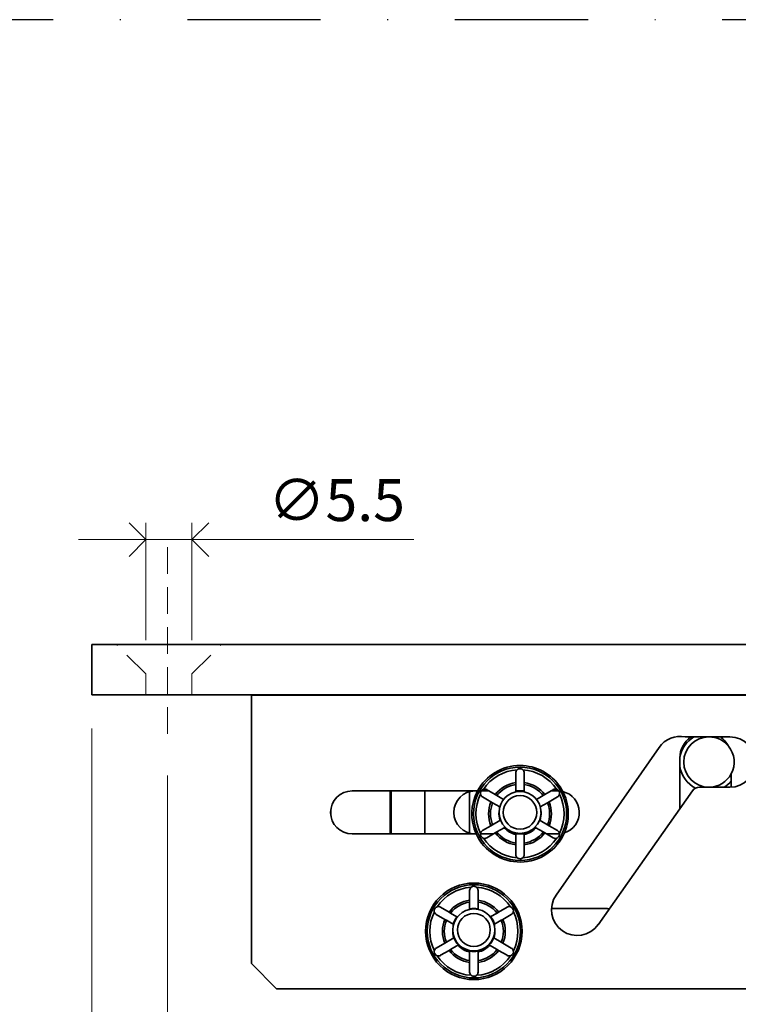
# Model space of a CAD drawing. Units: millimetres. Extents: x 10531 to 47047, y 320 to 2002.
# Drawn here: x 14275 to 14360, y 1046 to 1164 of the extents above; entities that cross this region are included whole.
import ezdxf

# ---------------------------------------------------------------- set-up
doc = ezdxf.new("R2010")
doc.units = ezdxf.units.MM
doc.header["$LTSCALE"] = 0.25
doc.header["$PDMODE"] = 35
doc.header["$PDSIZE"] = -10
for name, pattern in [('DASHDOTX2', [50.8, 25.4, -12.7, 0, -12.7]), ('DASHED', [19.05, 12.7, -6.35]), ('SOLID', [0])]:
    doc.linetypes.add(name, pattern=pattern)
doc.layers.get('0').update_dxf_attribs({"lineweight": 20})
doc.layers.get('Defpoints').update_dxf_attribs({"color": 3})
doc.layers.add('FJ defpoints', color=2, linetype='DASHDOTX2', plot=False)
for name, color, linetype, lineweight in [('FJ hulplijnen', 252, 'Continuous', 20), ('FJ maatvoering', 250, 'Continuous', 18), ('FJ onderdelen', 7, 'Continuous', 35)]:
    doc.layers.add(name, color=color, linetype=linetype, lineweight=lineweight)
doc.styles.get("Standard").update_dxf_attribs({"font": 'txt', "height": 2.5})
doc.dimstyles.new('Copy of FritsJurgens', dxfattribs={"dimscale": 15, "dimtxt": 2.5, "dimasz": 2, "dimexe": 1, "dimexo": 2, "dimgap": 1, "dimtad": 1, "dimdec": 1, "dimzin": 12, "dimdsep": 46, "dimtxsty": 'Standard', "dimblk": 'OPEN90', "dimcen": -1, "dimclrd": 256, "dimclre": 8, "dimclrt": 7, "dimadec": 1, "dimazin": 3, "dimtfac": 0.5, "dimtdec": 1, "dimtix": 1, "dimtmove": 0, "dimatfit": 3, "dimldrblk": 'OPEN30', "dimfxl": 3, "dimtvp": 78.125, "dimtolj": 1, "dimtzin": 13, "dimlwd": -1, "dimlwe": -1, "dimarcsym": 0})
doc.dimstyles.new('FritsJurgens (diameter)', dxfattribs={"dimscale": 15, "dimtxt": 2.5, "dimasz": 2, "dimexe": 1, "dimexo": 2, "dimgap": 1, "dimtad": 1, "dimdec": 1, "dimzin": 12, "dimdsep": 46, "dimtxsty": 'Standard', "dimblk": 'OPEN90', "dimcen": -1, "dimclrd": 256, "dimclre": 8, "dimclrt": 7, "dimadec": 1, "dimazin": 3, "dimtfac": 0.5, "dimtdec": 1, "dimtix": 1, "dimtmove": 0, "dimatfit": 3, "dimldrblk": 'OPEN30', "dimfxl": 3, "dimtvp": 78.125, "dimtfill": 1, "dimtolj": 1, "dimtzin": 13, "dimlwd": -1, "dimlwe": -1, "dimarcsym": 0})

# ---------------------------------------------------------------- blocks, each defined once
blk = doc.blocks.new('_Open90')
at = {"color": 0, "linetype": 'ByBlock', "lineweight": -2}
for p, q in [((-0.5, 0.5), (0, 0)), ((0, 0), (-1, 0)), ((0, 0), (-0.5, -0.5))]:
    blk.add_line(p, q, dxfattribs=at)
blk = doc.blocks.new('*D138')
at = {"layer": 'Defpoints', "color": 0, "transparency": 16777216}
for p in [(14283.28, 1083.16), (14368.28, 1048.16), (14283.28, 1023.16)]:
    blk.add_point(p, dxfattribs=at)
at = {"layer": 'FJ maatvoering', "color": 8, "transparency": 16777216}
for p, q in [((14283.28, 1079.16), (14283.28, 1021.16)), ((14368.28, 1044.16), (14368.28, 1021.16))]:
    blk.add_line(p, q, dxfattribs=at)
at = {"layer": 'FJ maatvoering', "transparency": 16777216}
blk.add_line((14364.28, 1023.16), (14287.28, 1023.16), dxfattribs=at)
at = {"layer": 'FJ maatvoering', "transparency": 16777216, "xscale": 4, "yscale": 4, "zscale": 4, "rotation": 180}
blk.add_blockref('_Open90', (14283.28, 1023.16), dxfattribs=at)
at = {"layer": 'FJ maatvoering', "transparency": 16777216, "xscale": 4, "yscale": 4, "zscale": 4}
blk.add_blockref('_Open90', (14368.28, 1023.16), dxfattribs=at)
at = {"layer": 'FJ maatvoering', "color": 7, "transparency": 16777216, "insert": (14325.78, 1027.72), "char_height": 5, "attachment_point": 5}
blk.add_mtext('\\A1;85', dxfattribs=at)
blk = doc.blocks.new('_Open30')
at = {"color": 0, "linetype": 'ByBlock', "lineweight": -2}
for p, q in [((-1, 0.268), (0, 0)), ((0, 0), (-1, -0.268)), ((0, 0), (-1, 0))]:
    blk.add_line(p, q, dxfattribs=at)
blk = doc.blocks.new('*D139')
at = {"layer": 'Defpoints', "color": 0, "transparency": 16777216}
for p in [(14292.28, 1077.55), (14368.28, 1048.16), (14368.28, 1035.66)]:
    blk.add_point(p, dxfattribs=at)
at = {"layer": 'FJ maatvoering', "color": 8, "transparency": 16777216}
for p, q in [((14292.28, 1073.55), (14292.28, 1033.66)), ((14368.28, 1044.16), (14368.28, 1033.66))]:
    blk.add_line(p, q, dxfattribs=at)
at = {"layer": 'FJ maatvoering', "transparency": 16777216}
blk.add_line((14296.28, 1035.66), (14364.28, 1035.66), dxfattribs=at)
at = {"layer": 'FJ maatvoering', "transparency": 16777216, "xscale": 4, "yscale": 4, "zscale": 4, "rotation": 180}
blk.add_blockref('_Open90', (14292.28, 1035.66), dxfattribs=at)
at = {"layer": 'FJ maatvoering', "transparency": 16777216, "xscale": 4, "yscale": 4, "zscale": 4}
blk.add_blockref('_Open90', (14368.28, 1035.66), dxfattribs=at)
at = {"layer": 'FJ maatvoering', "color": 7, "transparency": 16777216, "insert": (14330.28, 1040.22), "char_height": 5, "attachment_point": 5}
blk.add_mtext('\\A1;76', dxfattribs=at)
blk = doc.blocks.new('*D142')
at = {"layer": 'Defpoints', "color": 0, "transparency": 16777216}
for p in [(14295.21, 1101.66), (14289.71, 1085.66), (14295.21, 1085.66)]:
    blk.add_point(p, dxfattribs=at)
at = {"layer": 'FJ maatvoering', "color": 8, "transparency": 16777216}
for p, q in [((14289.71, 1089.66), (14289.71, 1103.66)), ((14295.21, 1089.66), (14295.21, 1103.66))]:
    blk.add_line(p, q, dxfattribs=at)
at = {"layer": 'FJ maatvoering', "transparency": 16777216}
for p, q in [((14285.71, 1101.66), (14281.71, 1101.66)), ((14289.71, 1101.66), (14295.21, 1101.66)), ((14299.21, 1101.66), (14321.65, 1101.66))]:
    blk.add_line(p, q, dxfattribs=at)
at = {"layer": 'FJ maatvoering', "transparency": 16777216, "xscale": 4, "yscale": 4, "zscale": 4}
blk.add_blockref('_Open90', (14289.71, 1101.66), dxfattribs=at)
at = {"layer": 'FJ maatvoering', "transparency": 16777216, "xscale": 4, "yscale": 4, "zscale": 4, "rotation": 180}
blk.add_blockref('_Open90', (14295.21, 1101.66), dxfattribs=at)
at = {"layer": 'FJ maatvoering', "color": 7, "transparency": 16777216, "insert": (14312.43, 1106.36), "char_height": 5, "attachment_point": 5, "bg_fill": 3, "box_fill_scale": 1.1, "bg_fill_color": 256, "bg_fill_true_color": 13158600, "bg_fill_transparency": 0}
blk.add_mtext('\\A1;∅5.5', dxfattribs=at)

msp = doc.modelspace()

# ---------------------------------------------------------------- linework, layer by layer
at = {"layer": 'FJ defpoints', "linetype": 'DASHDOTX2', "ltscale": 2.5}
msp.add_lwpolyline([(14469.78, 1163.58), (14248.26, 1163.58), (14248.26, 978.61), (14469.78, 978.61)], close=True, dxfattribs=at)
at = {"layer": 'FJ hulplijnen', "linetype": 'DASHED'}
msp.add_line((14292.28, 1100.76), (14292.28, 1077.55), dxfattribs=at)
at = {"layer": 'FJ onderdelen', "linetype": 'SOLID', "lineweight": 35}
for p, q in [((14283.28, 1083.16), (14283.28, 1089.16)), ((14292.28, 1089.16), (14283.28, 1089.16)), ((14439.28, 1089.16), (14292.28, 1089.16)), ((14283.28, 1083.16), (14292.28, 1083.16)), ((14328.28, 1083.16), (14292.28, 1083.16)), ((14302.28, 1051.16), (14302.28, 1083.11)), ((14302.28, 1083.11), (14411.28, 1083.11)), ((14302.28, 1051.16), (14302.28, 1083.11)), ((14302.28, 1083.11), (14411.28, 1083.11)), ((14334.23, 1083.16), (14328.28, 1083.16)), ((14334.23, 1083.16), (14328.28, 1083.16)), ((14328.28, 1083.16), (14328.28, 1083.11)), ((14342.33, 1083.16), (14334.23, 1083.16)), ((14342.33, 1083.16), (14334.23, 1083.16)), ((14346.28, 1083.16), (14342.33, 1083.16)), ((14346.28, 1083.16), (14342.33, 1083.16)), ((14390.28, 1083.16), (14346.28, 1083.16)), ((14346.28, 1083.16), (14346.28, 1083.11)), ((14353.96, 1078.16), (14356.78, 1078.16)), ((14356.78, 1078.16), (14359.28, 1078.16)), ((14338.57, 1059.31), (14350.85, 1076.91)), ((14353.32, 1069.59), (14353.32, 1075.66)), ((14333.78, 1072.7), (14333.78, 1073.87)), ((14333.78, 1072.7), (14333.78, 1073.87)), ((14334.78, 1073.87), (14334.78, 1072.7)), ((14334.78, 1073.87), (14334.78, 1072.7)), ((14359.44, 1073.77), (14359.44, 1072.16)), ((14330.31, 1071.87), (14330.58, 1071.72)), ((14330.31, 1071.87), (14330.58, 1071.72)), ((14333.78, 1072.49), (14333.78, 1072.7)), ((14333.78, 1072.49), (14333.78, 1072.7)), ((14333.78, 1072.49), (14333.78, 1071.72)), ((14333.78, 1072.49), (14333.78, 1071.72)), ((14334.78, 1072.7), (14334.78, 1072.49)), ((14334.78, 1072.7), (14334.78, 1072.49)), ((14334.78, 1071.72), (14334.78, 1072.49)), ((14334.78, 1071.72), (14334.78, 1072.49)), ((14337.98, 1071.72), (14338.24, 1071.87)), ((14337.98, 1071.72), (14338.24, 1071.87)), ((14356.78, 1072.16), (14355.65, 1072.16)), ((14359.28, 1072.16), (14356.78, 1072.16)), ((14328.94, 1071.72), (14314.28, 1071.72)), ((14318.82, 1071.72), (14318.82, 1066.6)), ((14318.94, 1067.08), (14318.94, 1071.72)), ((14318.94, 1067.08), (14318.94, 1071.72)), ((14322.94, 1071.72), (14322.94, 1066.6)), ((14322.94, 1071.72), (14322.94, 1066.6)), ((14328.28, 1071.63), (14328.28, 1066.68)), ((14329.21, 1071.72), (14328.94, 1071.72)), ((14329.21, 1071.72), (14328.94, 1071.72)), ((14330.58, 1071.72), (14329.65, 1071.72)), ((14330.58, 1071.72), (14329.65, 1071.72)), ((14330.82, 1070.42), (14329.81, 1071)), ((14330.82, 1070.42), (14329.81, 1071)), ((14330.58, 1071.72), (14331.32, 1071.29)), ((14330.58, 1071.72), (14331.32, 1071.29)), ((14331.51, 1071.18), (14331.32, 1071.29)), ((14331.51, 1071.18), (14331.32, 1071.29)), ((14331.51, 1071.18), (14332.32, 1070.71)), ((14331.51, 1071.18), (14332.32, 1070.71)), ((14333.78, 1071.61), (14333.78, 1071.72)), ((14333.78, 1071.61), (14333.78, 1071.72)), ((14334.78, 1071.72), (14333.78, 1071.72)), ((14334.78, 1071.72), (14333.78, 1071.72)), ((14334.78, 1071.72), (14334.78, 1071.61)), ((14334.78, 1071.72), (14334.78, 1071.61)), ((14337.05, 1071.18), (14336.23, 1070.71)), ((14337.05, 1071.18), (14336.23, 1070.71)), ((14337.23, 1071.29), (14337.05, 1071.18)), ((14337.23, 1071.29), (14337.05, 1071.18)), ((14337.23, 1071.29), (14337.98, 1071.72)), ((14337.23, 1071.29), (14337.98, 1071.72)), ((14338.74, 1071), (14337.73, 1070.42)), ((14338.74, 1071), (14337.73, 1070.42)), ((14338.78, 1071.72), (14337.98, 1071.72)), ((14338.78, 1071.72), (14337.98, 1071.72)), ((14354.83, 1071.73), (14343.58, 1055.79)), ((14330.82, 1070.42), (14331.01, 1070.31)), ((14330.82, 1070.42), (14331.01, 1070.31)), ((14331.01, 1070.31), (14331.86, 1069.82)), ((14331.01, 1070.31), (14331.86, 1069.82)), ((14337.55, 1070.31), (14336.69, 1069.82)), ((14337.55, 1070.31), (14336.69, 1069.82)), ((14337.55, 1070.31), (14337.73, 1070.42)), ((14337.55, 1070.31), (14337.73, 1070.42)), ((14311.74, 1068.84), (14311.74, 1069.48)), ((14329.81, 1067), (14330.82, 1067.58)), ((14329.81, 1067), (14330.82, 1067.58)), ((14331.01, 1067.69), (14330.82, 1067.58)), ((14331.01, 1067.69), (14330.82, 1067.58)), ((14331.89, 1068.21), (14331.01, 1067.69)), ((14331.89, 1068.21), (14331.01, 1067.69)), ((14332.39, 1067.34), (14331.51, 1066.83)), ((14332.39, 1067.34), (14331.51, 1066.83)), ((14331.89, 1068.21), (14331.95, 1068.24)), ((14331.89, 1068.21), (14331.95, 1068.24)), ((14332.5, 1067.4), (14332.39, 1067.34)), ((14332.5, 1067.4), (14332.39, 1067.34)), ((14336.16, 1067.34), (14336.05, 1067.4)), ((14336.16, 1067.34), (14336.05, 1067.4)), ((14337.05, 1066.83), (14336.16, 1067.34)), ((14337.05, 1066.83), (14336.16, 1067.34)), ((14336.6, 1068.24), (14336.66, 1068.21)), ((14336.6, 1068.24), (14336.66, 1068.21)), ((14336.66, 1068.21), (14337.55, 1067.69)), ((14336.66, 1068.21), (14337.55, 1067.69)), ((14337.73, 1067.58), (14337.55, 1067.69)), ((14337.73, 1067.58), (14337.55, 1067.69)), ((14337.73, 1067.58), (14338.74, 1067)), ((14337.73, 1067.58), (14338.74, 1067)), ((14314.28, 1066.6), (14328.94, 1066.6)), ((14318.94, 1066.6), (14318.94, 1067.08)), ((14328.94, 1066.6), (14329.05, 1066.6)), ((14328.94, 1066.6), (14329.05, 1066.6)), ((14329.56, 1066.6), (14331.11, 1066.6)), ((14329.56, 1066.6), (14331.11, 1066.6)), ((14331.11, 1066.6), (14330.31, 1066.14)), ((14331.11, 1066.6), (14330.31, 1066.14)), ((14331.32, 1066.72), (14331.11, 1066.6)), ((14331.32, 1066.72), (14331.11, 1066.6)), ((14331.32, 1066.72), (14331.51, 1066.83)), ((14331.32, 1066.72), (14331.51, 1066.83)), ((14333.78, 1066.6), (14333.78, 1066.69)), ((14333.78, 1066.6), (14333.78, 1066.69)), ((14333.78, 1066.54), (14333.78, 1066.6)), ((14333.78, 1066.54), (14333.78, 1066.6)), ((14333.78, 1066.6), (14334.78, 1066.6)), ((14333.78, 1066.6), (14334.78, 1066.6)), ((14333.78, 1066.54), (14333.78, 1065.51)), ((14333.78, 1066.54), (14333.78, 1065.51)), ((14334.78, 1066.69), (14334.78, 1066.6)), ((14334.78, 1066.69), (14334.78, 1066.6)), ((14334.78, 1066.6), (14334.78, 1066.54)), ((14334.78, 1066.6), (14334.78, 1066.54)), ((14334.78, 1065.51), (14334.78, 1066.54)), ((14334.78, 1065.51), (14334.78, 1066.54)), ((14337.05, 1066.83), (14337.23, 1066.72)), ((14337.05, 1066.83), (14337.23, 1066.72)), ((14337.44, 1066.6), (14337.23, 1066.72)), ((14337.44, 1066.6), (14337.23, 1066.72)), ((14338.24, 1066.14), (14337.44, 1066.6)), ((14338.24, 1066.14), (14337.44, 1066.6)), ((14337.44, 1066.6), (14338.78, 1066.6)), ((14337.44, 1066.6), (14338.78, 1066.6)), ((14333.78, 1065.3), (14333.78, 1065.51)), ((14333.78, 1065.3), (14333.78, 1065.51)), ((14333.78, 1064.14), (14333.78, 1065.3)), ((14333.78, 1064.14), (14333.78, 1065.3)), ((14334.78, 1065.51), (14334.78, 1065.3)), ((14334.78, 1065.51), (14334.78, 1065.3)), ((14334.78, 1065.3), (14334.78, 1064.14)), ((14334.78, 1065.3), (14334.78, 1064.14)), ((14328.28, 1058.7), (14328.28, 1059.87)), ((14328.28, 1058.7), (14328.28, 1059.87)), ((14329.28, 1059.87), (14329.28, 1058.7)), ((14329.28, 1059.87), (14329.28, 1058.7)), ((14324.81, 1057.87), (14325.82, 1057.29)), ((14324.81, 1057.87), (14325.82, 1057.29)), ((14328.28, 1058.49), (14328.28, 1058.7)), ((14328.28, 1058.49), (14328.28, 1058.7)), ((14328.28, 1058.49), (14328.28, 1057.67)), ((14328.28, 1058.49), (14328.28, 1057.67)), ((14329.28, 1058.7), (14329.28, 1058.49)), ((14329.28, 1058.7), (14329.28, 1058.49)), ((14329.28, 1057.61), (14329.28, 1058.49)), ((14329.28, 1057.61), (14329.28, 1058.49)), ((14331.73, 1057.29), (14332.74, 1057.87)), ((14331.73, 1057.29), (14332.74, 1057.87)), ((14325.32, 1056.42), (14324.31, 1057)), ((14325.32, 1056.42), (14324.31, 1057)), ((14325.82, 1057.29), (14326.01, 1057.18)), ((14325.82, 1057.29), (14326.01, 1057.18)), ((14326.76, 1056.74), (14326.01, 1057.18)), ((14326.76, 1056.74), (14326.01, 1057.18)), ((14326.76, 1056.74), (14326.82, 1056.71)), ((14326.76, 1056.74), (14326.82, 1056.71)), ((14328.28, 1057.67), (14328.28, 1057.63)), ((14328.28, 1057.67), (14328.28, 1057.63)), ((14328.28, 1057.61), (14328.28, 1057.63)), ((14328.28, 1057.61), (14328.28, 1057.63)), ((14331.55, 1057.18), (14330.73, 1056.71)), ((14331.55, 1057.18), (14330.73, 1056.71)), ((14331.55, 1057.18), (14331.73, 1057.29)), ((14331.55, 1057.18), (14331.73, 1057.29)), ((14333.24, 1057), (14332.23, 1056.42)), ((14333.24, 1057), (14332.23, 1056.42)), ((14338.02, 1057.72), (14344.44, 1057.72)), ((14325.51, 1056.31), (14325.32, 1056.42)), ((14325.51, 1056.31), (14325.32, 1056.42)), ((14325.51, 1056.31), (14326.31, 1055.85)), ((14325.51, 1056.31), (14326.31, 1055.85)), ((14326.36, 1055.82), (14326.31, 1055.85)), ((14326.36, 1055.82), (14326.31, 1055.85)), ((14331.24, 1055.85), (14331.19, 1055.82)), ((14331.24, 1055.85), (14331.19, 1055.82)), ((14331.24, 1055.85), (14332.05, 1056.31)), ((14331.24, 1055.85), (14332.05, 1056.31)), ((14332.23, 1056.42), (14332.05, 1056.31)), ((14332.23, 1056.42), (14332.05, 1056.31)), ((14324.31, 1053), (14325.32, 1053.58)), ((14324.31, 1053), (14325.32, 1053.58)), ((14325.32, 1053.58), (14325.51, 1053.69)), ((14325.32, 1053.58), (14325.51, 1053.69)), ((14326.39, 1054.21), (14325.51, 1053.69)), ((14326.39, 1054.21), (14325.51, 1053.69)), ((14326.01, 1052.83), (14326.89, 1053.34)), ((14326.01, 1052.83), (14326.89, 1053.34)), ((14326.39, 1054.21), (14326.4, 1054.21)), ((14326.39, 1054.21), (14326.4, 1054.21)), ((14326.4, 1054.21), (14326.45, 1054.24)), ((14326.4, 1054.21), (14326.45, 1054.24)), ((14326.94, 1053.37), (14326.89, 1053.34)), ((14326.94, 1053.37), (14326.89, 1053.34)), ((14327, 1053.4), (14326.94, 1053.37)), ((14327, 1053.4), (14326.94, 1053.37)), ((14330.61, 1053.37), (14330.55, 1053.4)), ((14330.61, 1053.37), (14330.55, 1053.4)), ((14330.66, 1053.34), (14330.61, 1053.37)), ((14330.66, 1053.34), (14330.61, 1053.37)), ((14330.66, 1053.34), (14331.55, 1052.83)), ((14330.66, 1053.34), (14331.55, 1052.83)), ((14331.1, 1054.24), (14331.15, 1054.21)), ((14331.1, 1054.24), (14331.15, 1054.21)), ((14331.15, 1054.21), (14331.16, 1054.21)), ((14331.15, 1054.21), (14331.16, 1054.21)), ((14332.05, 1053.69), (14331.16, 1054.21)), ((14332.05, 1053.69), (14331.16, 1054.21)), ((14332.05, 1053.69), (14332.23, 1053.58)), ((14332.05, 1053.69), (14332.23, 1053.58)), ((14332.23, 1053.58), (14333.24, 1053)), ((14332.23, 1053.58), (14333.24, 1053)), ((14325.82, 1052.72), (14324.81, 1052.14)), ((14325.82, 1052.72), (14324.81, 1052.14)), ((14326.01, 1052.83), (14325.82, 1052.72)), ((14326.01, 1052.83), (14325.82, 1052.72)), ((14328.28, 1052.65), (14328.28, 1052.69)), ((14328.28, 1052.65), (14328.28, 1052.69)), ((14328.28, 1052.54), (14328.28, 1052.65)), ((14328.28, 1052.54), (14328.28, 1052.65)), ((14328.28, 1052.54), (14328.28, 1051.51)), ((14328.28, 1052.54), (14328.28, 1051.51)), ((14329.28, 1052.69), (14329.28, 1052.65)), ((14329.28, 1052.69), (14329.28, 1052.65)), ((14329.28, 1052.65), (14329.28, 1052.54)), ((14329.28, 1052.65), (14329.28, 1052.54)), ((14329.28, 1051.51), (14329.28, 1052.54)), ((14329.28, 1051.51), (14329.28, 1052.54)), ((14331.73, 1052.72), (14331.55, 1052.83)), ((14331.73, 1052.72), (14331.55, 1052.83)), ((14332.74, 1052.14), (14331.73, 1052.72)), ((14332.74, 1052.14), (14331.73, 1052.72)), ((14305.28, 1048.16), (14302.28, 1051.16)), ((14305.28, 1048.16), (14302.28, 1051.16)), ((14328.28, 1051.3), (14328.28, 1051.51)), ((14328.28, 1051.3), (14328.28, 1051.51)), ((14328.28, 1050.14), (14328.28, 1051.3)), ((14328.28, 1050.14), (14328.28, 1051.3)), ((14329.28, 1051.51), (14329.28, 1051.3)), ((14329.28, 1051.51), (14329.28, 1051.3)), ((14329.28, 1051.3), (14329.28, 1050.14)), ((14329.28, 1051.3), (14329.28, 1050.14)), ((14396.28, 1048.16), (14305.28, 1048.16)), ((14396.28, 1048.16), (14305.28, 1048.16))]:
    msp.add_line(p, q, dxfattribs=at)
at = {"layer": 'FJ onderdelen', "linetype": 'DASHED', "lineweight": 9}
for p, q in [((14289.71, 1085.66), (14286.21, 1089.16)), ((14295.21, 1085.66), (14298.71, 1089.16))]:
    msp.add_line(p, q, dxfattribs=at)
at = {"layer": 'FJ onderdelen', "linetype": 'DASHED', "lineweight": 9, "ltscale": 2.5}
for p, q in [((14289.71, 1083.16), (14289.71, 1085.66)), ((14295.21, 1083.16), (14295.21, 1085.66))]:
    msp.add_line(p, q, dxfattribs=at)
at = {"layer": 'FJ onderdelen', "linetype": 'SOLID', "lineweight": 35}
for centre, radius, start, end in [((14353.36, 1075.16), 3.06, 78.6351, 145.0881), ((14356.38, 1075.66), 3.06, 125.215, 180), ((14356.78, 1075.16), 3.5, 121.0027, 171.315), ((14356.78, 1075.16), 3, 90, 270), ((14356.78, 1075.16), 3, 90, 270), ((14356.78, 1075.16), 3, 39.3518, 90), ((14356.78, 1075.16), 3, 39.3518, 90), ((14356.38, 1075.66), 3.06, 27.2742, 54.785), ((14359.28, 1075.16), 3, 270, 90), ((14356.78, 1075.16), 3, 332.4573, 39.3518), ((14356.78, 1075.16), 3, 332.4573, 39.3518), ((14334.28, 1069), 5.55, 0, 180), ((14334.28, 1069), 5.75, 90, 151.8384), ((14334.28, 1069), 5.75, 90, 151.8384), ((14334.28, 1069), 5.25, 93.6229, 146.3771), ((14334.28, 1069), 5.25, 93.6229, 146.3771), ((14334.28, 1073.87), 0.5, 131.5667, 180), ((14334.28, 1073.87), 0.5, 131.5667, 180), ((14334.28, 1073.87), 0.5, 90, 131.5667), ((14334.28, 1073.87), 0.5, 90, 131.5667), ((14334.28, 1069), 5.75, 336.5769, 90), ((14334.28, 1069), 5.75, 336.5769, 90), ((14334.28, 1073.87), 0.5, 60, 90), ((14334.28, 1073.87), 0.5, 60, 90), ((14334.28, 1073.87), 0.5, 48.4333, 60), ((14334.28, 1073.87), 0.5, 48.4333, 60), ((14334.28, 1073.87), 0.5, 0, 48.4333), ((14334.28, 1069), 5.25, 33.6229, 86.3771), ((14334.28, 1073.87), 0.5, 0, 48.4333), ((14334.28, 1069), 5.25, 33.6229, 86.3771), ((14356.78, 1075.16), 3.5, 188.6706, 242.9113), ((14356.78, 1075.16), 3, 270, 332.4573), ((14356.78, 1075.16), 3, 270, 332.4573), ((14330.06, 1071.44), 0.5, 120, 145.7971), ((14330.06, 1071.44), 0.5, 120, 145.7971), ((14330.06, 1071.44), 0.5, 108.4333, 120), ((14330.06, 1071.44), 0.5, 108.4333, 120), ((14330.06, 1071.44), 0.5, 60, 108.4333), ((14330.06, 1071.44), 0.5, 60, 108.4333), ((14334.28, 1069), 3.74, 97.6918, 142.3082), ((14334.28, 1069), 3.74, 97.6918, 142.3082), ((14334.28, 1069), 3.52, 98.1579, 141.8421), ((14334.28, 1069), 3.74, 37.6918, 82.3082), ((14334.28, 1069), 3.74, 37.6918, 82.3082), ((14334.28, 1069), 3.52, 38.1579, 81.8421), ((14338.49, 1071.44), 0.5, 71.5667, 120), ((14338.49, 1071.44), 0.5, 71.5667, 120), ((14338.49, 1071.44), 0.5, 360, 71.5667), ((14338.49, 1071.44), 0.5, 360, 71.5667), ((14355.65, 1071.16), 1, 90, 144.7723), ((14356.78, 1075.16), 3.5, 301.0027, 319.4642), ((14314.28, 1069.16), 2.56, 90, 270), ((14328.94, 1069.16), 2.56, 90, 270), ((14334.28, 1069), 5.75, 151.8384, 204.7383), ((14334.28, 1069), 5.75, 151.8384, 204.7383), ((14334.28, 1069), 5.25, 153.6229, 206.3771), ((14334.28, 1069), 5.25, 153.6229, 206.3771), ((14330.06, 1071.44), 0.5, 145.7971, 191.5667), ((14330.06, 1071.44), 0.5, 145.7971, 191.5667), ((14330.06, 1071.44), 0.5, 191.5667, 240), ((14330.06, 1071.44), 0.5, 191.5667, 240), ((14334.28, 1069.16), 2.5, 0, 180), ((14334.28, 1069.16), 2.5, 0, 180), ((14334.28, 1069.16), 2, 0, 180), ((14338.49, 1071.44), 0.5, 300, 348.4333), ((14338.49, 1071.44), 0.5, 300, 348.4333), ((14338.78, 1069.16), 2.56, 87.1048, 90), ((14338.49, 1071.44), 0.5, 348.4333, 360), ((14338.49, 1071.44), 0.5, 348.4333, 360), ((14334.28, 1069), 5.25, 333.6229, 26.3771), ((14334.28, 1069), 5.25, 333.6229, 26.3771), ((14338.78, 1069.16), 2.56, 287.6493, 76.2649), ((14334.28, 1069), 3.74, 157.6918, 202.3082), ((14334.28, 1069), 3.74, 157.6918, 202.3082), ((14334.28, 1069), 3.52, 158.1579, 201.8421), ((14334.28, 1069), 3.52, 338.1579, 21.8421), ((14334.28, 1069), 3.74, 337.6918, 22.3082), ((14334.28, 1069), 3.74, 337.6918, 22.3082), ((14334.28, 1069), 5.55, 180, 0), ((14334.28, 1069), 2.51, 173.9889, 198.5162), ((14334.28, 1069.16), 2.5, 180, 0), ((14334.28, 1069.16), 2.5, 180, 0), ((14334.28, 1069.16), 2, 180, 0), ((14334.28, 1069), 2.51, 341.4838, 6.0111), ((14334.28, 1069), 2.51, 221.4838, 258.5162), ((14334.28, 1069), 2.51, 281.4838, 318.5162), ((14298.94, 1067.08), 20, 358.6235, 0), ((14334.28, 1069), 5.75, 204.7383, 336.5769), ((14334.28, 1069), 5.75, 204.7383, 336.5769), ((14330.06, 1066.57), 0.5, 168.4333, 176.9644), ((14330.06, 1066.57), 0.5, 168.4333, 176.9644), ((14330.06, 1066.57), 0.5, 176.9644, 180), ((14330.06, 1066.57), 0.5, 176.9644, 180), ((14330.06, 1066.57), 0.5, 180, 251.5667), ((14330.06, 1066.57), 0.5, 180, 251.5667), ((14330.06, 1066.57), 0.5, 120, 168.4333), ((14330.06, 1066.57), 0.5, 120, 168.4333), ((14330.06, 1066.57), 0.5, 251.5667, 300), ((14330.06, 1066.57), 0.5, 251.5667, 300), ((14334.28, 1069), 5.25, 213.6229, 266.3771), ((14334.28, 1069), 5.25, 213.6229, 266.3771), ((14334.28, 1069), 3.74, 217.6918, 262.3082), ((14334.28, 1069), 3.74, 217.6918, 262.3082), ((14334.28, 1069), 3.52, 218.1579, 261.8421), ((14334.28, 1069), 2.37, 236.7371, 257.8208), ((14334.28, 1069), 2.37, 236.7371, 257.8208), ((14334.28, 1069), 5.25, 273.6229, 326.3771), ((14334.28, 1069), 5.25, 273.6229, 326.3771), ((14334.28, 1069), 2.37, 282.1792, 303.2629), ((14334.28, 1069), 2.37, 282.1792, 303.2629), ((14334.28, 1069), 3.52, 278.1579, 321.8421), ((14334.28, 1069), 3.74, 277.6918, 322.3082), ((14334.28, 1069), 3.74, 277.6918, 322.3082), ((14338.49, 1066.57), 0.5, 240, 288.4333), ((14338.49, 1066.57), 0.5, 240, 288.4333), ((14338.49, 1066.57), 0.5, 288.4333, 300), ((14338.49, 1066.57), 0.5, 288.4333, 300), ((14338.49, 1066.57), 0.5, 11.5667, 60), ((14338.49, 1066.57), 0.5, 11.5667, 60), ((14338.49, 1066.57), 0.5, 300, 11.5667), ((14338.49, 1066.57), 0.5, 300, 11.5667), ((14338.78, 1069.16), 2.56, 270, 274.7576), ((14334.28, 1064.14), 0.5, 180, 228.4333), ((14334.28, 1064.14), 0.5, 180, 228.4333), ((14334.28, 1064.14), 0.5, 228.4333, 240), ((14334.28, 1064.14), 0.5, 228.4333, 240), ((14334.28, 1064.14), 0.5, 240, 270), ((14334.28, 1064.14), 0.5, 240, 270), ((14334.28, 1064.14), 0.5, 270, 311.5667), ((14334.28, 1064.14), 0.5, 270, 311.5667), ((14334.28, 1064.14), 0.5, 311.5667, 360), ((14334.28, 1064.14), 0.5, 311.5667, 360), ((14328.78, 1055), 5.75, 0, 180), ((14328.78, 1055), 5.75, 0, 180), ((14328.78, 1055), 5.55, 0, 180), ((14328.78, 1055), 5.25, 93.6229, 146.3771), ((14328.78, 1055), 5.25, 93.6229, 146.3771), ((14328.78, 1059.87), 0.5, 131.5667, 180), ((14328.78, 1059.87), 0.5, 131.5667, 180), ((14328.78, 1059.87), 0.5, 90, 131.5667), ((14328.78, 1059.87), 0.5, 90, 131.5667), ((14328.78, 1059.87), 0.5, 60, 90), ((14328.78, 1059.87), 0.5, 60, 90), ((14328.78, 1059.87), 0.5, 48.4333, 60), ((14328.78, 1059.87), 0.5, 48.4333, 60), ((14328.78, 1055), 5.25, 33.6229, 86.3771), ((14328.78, 1059.87), 0.5, 0, 48.4333), ((14328.78, 1055), 5.25, 33.6229, 86.3771), ((14328.78, 1059.87), 0.5, 0, 48.4333), ((14341.08, 1057.56), 3.06, 145.0882, 324.7723), ((14324.56, 1057.44), 0.5, 120, 191.5667), ((14324.56, 1057.44), 0.5, 120, 191.5667), ((14324.56, 1057.44), 0.5, 108.4333, 120), ((14324.56, 1057.44), 0.5, 108.4333, 120), ((14324.56, 1057.44), 0.5, 60, 108.4333), ((14324.56, 1057.44), 0.5, 60, 108.4333), ((14328.78, 1055), 3.74, 97.6918, 142.3082), ((14328.78, 1055), 3.74, 97.6918, 142.3082), ((14328.78, 1055), 3.52, 98.1579, 141.8421), ((14328.78, 1055), 3.74, 37.6918, 82.3082), ((14328.78, 1055), 3.74, 37.6918, 82.3082), ((14328.78, 1055), 3.52, 38.1579, 81.8421), ((14332.99, 1057.44), 0.5, 71.5667, 120), ((14332.99, 1057.44), 0.5, 71.5667, 120), ((14332.99, 1057.44), 0.5, 360, 71.5667), ((14332.99, 1057.44), 0.5, 360, 71.5667), ((14328.78, 1055), 5.25, 153.6229, 206.3771), ((14328.78, 1055), 5.25, 153.6229, 206.3771), ((14324.56, 1057.44), 0.5, 191.5667, 240), ((14324.56, 1057.44), 0.5, 191.5667, 240), ((14328.78, 1055.16), 2.5, 0, 180), ((14328.78, 1055.16), 2.56, 141.7615, 164.3197), ((14328.78, 1055.16), 1.96, 0, 180), ((14328.94, 1055.16), 2.56, 91.7908, 104.9403), ((14328.78, 1055.16), 2.56, 78.737, 101.263), ((14328.78, 1055.16), 2.56, 15.6803, 38.2385), ((14332.99, 1057.44), 0.5, 300, 348.4333), ((14332.99, 1057.44), 0.5, 300, 348.4333), ((14332.99, 1057.44), 0.5, 348.4333, 0), ((14332.99, 1057.44), 0.5, 348.4333, 0), ((14328.78, 1055), 5.25, 333.6229, 26.3771), ((14328.78, 1055), 5.25, 333.6229, 26.3771), ((14344.44, 1055.16), 2.56, 79.4555, 90), ((14328.78, 1055), 3.74, 157.6918, 202.3082), ((14328.78, 1055), 3.74, 157.6918, 202.3082), ((14328.78, 1055), 3.52, 158.1579, 201.8421), ((14328.78, 1055), 3.52, 338.1579, 21.8421), ((14328.78, 1055), 3.74, 337.6918, 22.3082), ((14328.78, 1055), 3.74, 337.6918, 22.3082), ((14328.78, 1055), 5.75, 180, 0), ((14328.78, 1055), 5.75, 180, 0), ((14328.78, 1055), 5.55, 180, 0), ((14328.78, 1055), 2.51, 173.9889, 198.5162), ((14328.78, 1055.16), 2.5, 180, 0), ((14328.78, 1055.16), 1.96, 180, 0), ((14328.78, 1055), 2.51, 341.4838, 6.0111), ((14328.78, 1055.16), 2.56, 201.7615, 224.3197), ((14328.78, 1055), 2.51, 221.4838, 258.5162), ((14328.78, 1055), 2.51, 281.4838, 318.5162), ((14328.78, 1055.16), 2.56, 315.6803, 338.2385), ((14324.56, 1052.57), 0.5, 168.4333, 180), ((14324.56, 1052.57), 0.5, 168.4333, 180), ((14324.56, 1052.57), 0.5, 180, 251.5667), ((14324.56, 1052.57), 0.5, 180, 251.5667), ((14324.56, 1052.57), 0.5, 120, 168.4333), ((14324.56, 1052.57), 0.5, 120, 168.4333), ((14324.56, 1052.57), 0.5, 251.5667, 300), ((14324.56, 1052.57), 0.5, 251.5667, 300), ((14328.78, 1055), 5.25, 213.6229, 266.3771), ((14328.78, 1055), 5.25, 213.6229, 266.3771), ((14328.78, 1055), 3.74, 217.6918, 262.3082), ((14328.78, 1055), 3.74, 217.6918, 262.3082), ((14328.78, 1055), 3.52, 218.1579, 261.8421), ((14328.78, 1055), 2.37, 236.7371, 256.3302), ((14328.78, 1055), 2.37, 236.7371, 256.3302), ((14328.94, 1055.16), 2.56, 246.3058, 253.663), ((14328.78, 1055), 2.37, 256.3302, 257.8208), ((14328.78, 1055), 2.37, 256.3302, 257.8208), ((14328.94, 1055.16), 2.56, 255.0597, 268.2092), ((14328.78, 1055.16), 2.56, 258.737, 281.263), ((14328.78, 1055), 5.25, 273.6229, 326.3771), ((14328.78, 1055), 5.25, 273.6229, 326.3771), ((14328.78, 1055), 2.37, 282.1792, 303.2629), ((14328.78, 1055), 2.37, 282.1792, 303.2629), ((14328.78, 1055), 3.52, 278.1579, 321.8421), ((14328.78, 1055), 3.74, 277.6918, 322.3082), ((14328.78, 1055), 3.74, 277.6918, 322.3082), ((14332.99, 1052.57), 0.5, 240, 288.4333), ((14332.99, 1052.57), 0.5, 240, 288.4333), ((14332.99, 1052.57), 0.5, 288.4333, 300), ((14332.99, 1052.57), 0.5, 288.4333, 300), ((14332.99, 1052.57), 0.5, 11.5667, 60), ((14332.99, 1052.57), 0.5, 11.5667, 60), ((14332.99, 1052.57), 0.5, 300, 11.5667), ((14332.99, 1052.57), 0.5, 300, 11.5667), ((14328.78, 1050.14), 0.5, 180, 228.4333), ((14328.78, 1050.14), 0.5, 180, 228.4333), ((14328.78, 1050.14), 0.5, 228.4333, 240), ((14328.78, 1050.14), 0.5, 228.4333, 240), ((14328.78, 1050.14), 0.5, 240, 270), ((14328.78, 1050.14), 0.5, 240, 270), ((14328.78, 1050.14), 0.5, 270, 311.5667), ((14328.78, 1050.14), 0.5, 270, 311.5667), ((14328.78, 1050.14), 0.5, 311.5667, 360), ((14328.78, 1050.14), 0.5, 311.5667, 360)]:
    msp.add_arc(centre, radius, start, end, dxfattribs=at)

# ---------------------------------------------------------------- dimensions: what is measured, and where the dimension line sits
at = {"layer": 'FJ maatvoering'}
for base, p1, p2, picture, middle in [((14283.28, 1023.16), (14368.28, 1048.16), (14283.28, 1083.16), '*D138', (14325.78, 1027.72)), ((14368.28, 1035.66), (14292.28, 1077.55), (14368.28, 1048.16), '*D139', (14330.28, 1040.22))]:
    dim = msp.add_linear_dim(base=base, p1=p1, p2=p2, dimstyle='Copy of FritsJurgens', override={"dimscale": 0, "dimtix": 1, "dimtofl": 1, "dimtmove": 0, "dimatfit": 3}, dxfattribs=at)
    dim.commit()
    dim.dimension.update_dxf_attribs({"geometry": picture, "text_midpoint": middle})

# ---------------------------------------------------------------- next in the draw order: dimensions: what is measured, and where the dimension line sits
dim = msp.add_linear_dim(base=(14295.21, 1101.66), p1=(14289.71, 1085.66), p2=(14295.21, 1085.66), dimstyle='FritsJurgens (diameter)', override={"dimscale": 0, "dimpost": '∅<>', "dimtix": 1, "dimtofl": 1, "dimtmove": 0, "dimatfit": 3}, dxfattribs=at)
dim.commit()
dim.dimension.update_dxf_attribs({"geometry": '*D142', "text_midpoint": (14312.43, 1101.66), "dimtype": 128})

doc.saveas('drawing.dxf')
